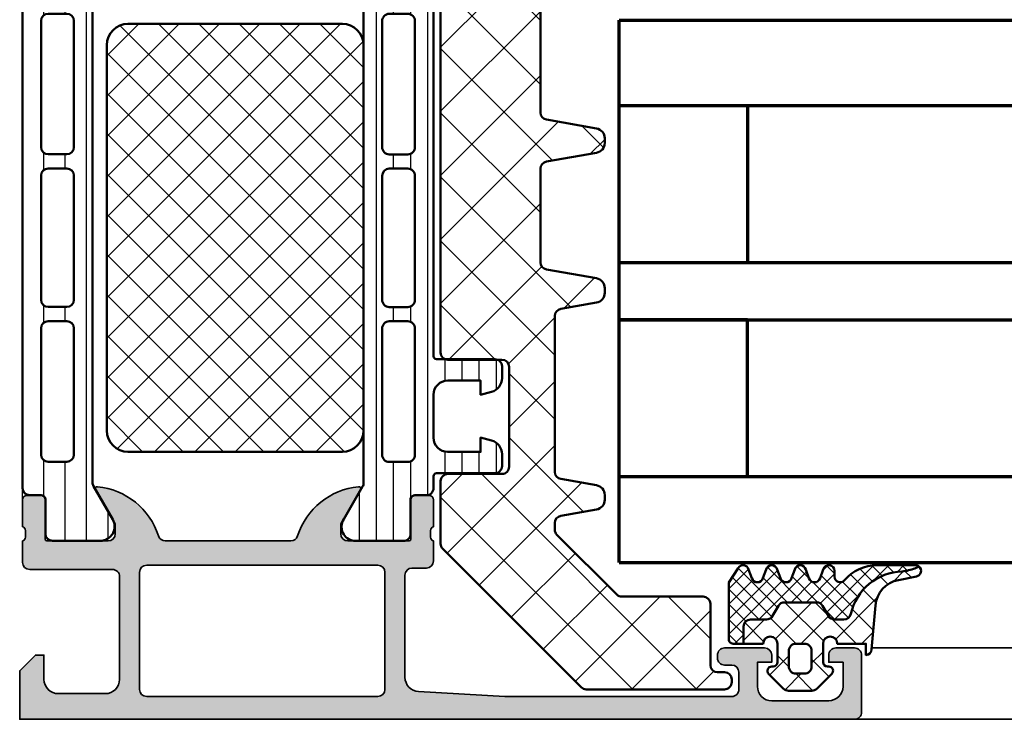
# Model space of a CAD drawing. Units: millimetres. Extents: x 2530 to 23610, y 389 to 3503.
# Drawn here: x 4741 to 4810, y 1872 to 1922 of the extents above; entities that cross this region are included whole.
import ezdxf

# ---------------------------------------------------------------- set-up
doc = ezdxf.new("R2010")
doc.units = ezdxf.units.MM
for name, color, linetype, lineweight in [('S03_AL_Kontur', 8, 'Continuous', 35), ('S04_AL_Schraffur', 253, 'Continuous', 25), ('S05_EPDM_Kontur', 43, 'Continuous', 50), ('S06_EPDM_Schraffur', 43, 'Continuous', 25), ('S07_Isolation_Kontur', 91, 'Continuous', 50), ('S08_Isolation_Schraffur', 91, 'Continuous', 25), ('S15_Glas_Kontur', 4, 'Continuous', 70)]:
    doc.layers.add(name, color=color, linetype=linetype, lineweight=lineweight)

# ---------------------------------------------------------------- blocks, each defined once
blk = doc.blocks.new('345050_s')
at = {"layer": 'S04_AL_Schraffur'}
h = blk.add_hatch(color=256, dxfattribs=at)
h.paths.add_polyline_path([(0.2000000000000036, 15.379998), (0.2000000000000036, 13.49998699999149), (0.4000010000000025, 13.22678299999149), (0.4000010000000039, 12.77318899999149), (0.2, 12.49999999999999), (0.1999999999999998, 11.0000000762957, 0.414213562373095), (0.7000000000000036, 10.50000007629569), (6.4999999961874, 10.50000007629569, -0.4142178261820783), (6.9999999961874, 10.00000007629569), (6.999999996187401, 2.800003128053505, -0.4142019343544539), (5.999999996187394, 1.800003008844214), (2.700012203218648, 1.800003008844215, -0.4142317482861793), (1.700012203218649, 2.800003128053506), (1.700012203218648, 4.500000076295692), (1.100006099703023, 4.500000076295692), (-2.710505431213761e-20, 3.400001602174598), (0, 0), (58.49999856567592, -2.710505431213761e-20, 0.4142178229632751), (58.99999856567592, 0.4999999868887073), (58.99999856567591, 4.500000076295689, 0.4142178261820775), (58.49999856567594, 5.000000076295692), (57.19998025512906, 5.000000076295692, 0.4142551728584319), (56.70001077270718, 4.500000076295694), (56.70001077270717, 4.000000076295692), (57.70001077270717, 4.000000076295692), (57.70001077270718, 2.300003128053512, -0.4141882778009141), (56.70001077270716, 1.300003008844214), (52.69998025512902, 1.300003008844215, -0.4142323104830681), (51.70001077270717, 2.300003128053502), (51.70001077270717, 4.000000076295692), (52.70001077270719, 4.000000076295692), (52.70001077270718, 4.500000076295681, 0.4141564715795955), (52.20001077270716, 5.000000076295692), (49.3999924621603, 5.000000076295692, 0.4142297305994811), (48.89999246216029, 4.500000076295673), (48.8999924621603, 4.300003128053501, 0.4142286545476916), (49.39999246216029, 3.800003128053505), (49.89999246216031, 3.800003128053504, -0.4142103512682017), (50.39999246216031, 3.300003128053517), (50.3999924621603, 2.099998550416788, -0.4142178960001259), (49.8999924621603, 1.599998431207496), (33.99999856567594, 1.599998431207496), (27.94296311950893, 1.946113543512184, -0.3976016233125232), (27.00000047302456, 2.944488601686324), (27.00000047302456, 10.09999855041678, -0.414213562373095), (27.50000047302456, 10.59999855041678), (28.5, 10.59999855041679, 0.414213562373095), (29, 11.09999855041679), (29, 12.5), (28.799999, 12.77318899999149), (28.79999899999999, 13.22678299999149), (29, 13.49998699999149), (29, 15.37999800000001), (28.69999999999999, 15.679998), (27.72002568095721, 15.679998), (27.42002568095721, 15.37999800000001), (27.42002568095721, 12.62000000000001), (27.3000256809572, 12.5), (23, 12.5, -0.414213562373095), (22.5, 13), (22.5, 13.7), (23.88149545762237, 16.09282032302755), (23.74834792059513, 16.29933548774935, 0.2992013024098278), (19.47620211283395, 12.84758101255926, -0.3261337620560274), (19, 12.5), (10.19999999999999, 12.5, -0.3261337620560459), (9.723797887166075, 12.8475810125593, 0.2992013024098271), (5.451652079404868, 16.29933548774936), (5.31850454237764, 16.09282032302755), (6.699999999999998, 13.70000000000001), (6.7, 13, -0.414213562373095), (6.199999999999999, 12.5), (1.899974319042795, 12.5), (1.77997431904279, 12.62), (1.77997431904279, 15.379998), (1.479974319042791, 15.679998), (0.5000000000000021, 15.679998)])
h.paths.add_polyline_path([(25.10000657654018, 10.79999549865897, -0.414213562373095), (25.60000657654019, 10.29999549865897), (25.60000657654018, 2.100006060602028, -0.414213562373095), (25.10000657654018, 1.600006060602027), (8.900012489320941, 1.600006060602027, -0.414213562373095), (8.400012489320941, 2.100006060602027), (8.400012489320941, 10.29999549865897, -0.414213562373095), (8.900012489320943, 10.79999549865897)], flags=16)
at = {"layer": 'S03_AL_Kontur'}
for points in [[(0.4000010000000025, 13.22678299999149, 0.3381811729244393), (0.2000000000000036, 13.49998699999149), (0.2000000000000036, 15.379998, -0.414213562373095), (0.5000000000000021, 15.679998), (1.479974319042791, 15.679998, -0.414213562373095), (1.77997431904279, 15.379998), (1.77997431904279, 12.62, 0.414213562373095), (1.899974319042795, 12.5), (6.2, 12.5, 0.4142135623730945), (6.7, 13), (6.699999999999998, 13.70000000000001), (5.31850454237764, 16.09282032302755, -0.6105378334010368), (5.451652079404868, 16.29933548774936, -0.2992013024098273), (9.723797887166075, 12.8475810125593, 0.3261337620560247), (10.19999999999999, 12.5), (19, 12.5, 0.3261337620560252), (19.47620211283395, 12.84758101255927, -0.2992013024098277), (23.74834792059513, 16.29933548774935, -0.6105378334010402), (23.88149545762237, 16.09282032302755), (22.5, 13.7), (22.5, 12.99999999999999, 0.414213562373094), (23, 12.5), (27.3000256809572, 12.5, 0.414213562373095), (27.42002568095721, 12.62000000000001), (27.42002568095721, 15.37999800000001, -0.414213562373095), (27.72002568095721, 15.679998), (28.69999999999999, 15.679998, -0.414213562373095), (29, 15.37999800000001), (29, 13.49998699999149, 0.338181172924439), (28.79999899999999, 13.22678299999149), (28.799999, 12.77318899999149, 0.3382124742369605), (29, 12.5), (29, 11.09999855041679, -0.414213562373094), (28.5, 10.59999855041679), (27.50000047302456, 10.59999855041678, 0.4142135623730971), (27.00000047302456, 10.09999855041678), (27.00000047302456, 2.944488601686324, 0.3976016233125235), (27.94296311950893, 1.946113543512184), (33.99999856567594, 1.599998431207496), (49.8999924621603, 1.599998431207496, 0.4142178960001259), (50.3999924621603, 2.099998550416788), (50.39999246216031, 3.300003128053517, 0.414210351268203), (49.89999246216031, 3.800003128053504), (49.39999246216029, 3.800003128053505, -0.4142286545476914), (48.8999924621603, 4.300003128053501), (48.89999246216029, 4.500000076295673, -0.4142297305994811), (49.3999924621603, 5.000000076295692), (52.20001077270716, 5.000000076295692, -0.4141564715795958), (52.70001077270718, 4.500000076295681), (52.70001077270719, 4.000000076295692), (51.70001077270717, 4.000000076295692), (51.70001077270717, 2.300003128053502, 0.4142323104830678), (52.69998025512902, 1.300003008844215), (56.70001077270716, 1.300003008844214, 0.4141882778009139), (57.70001077270718, 2.300003128053512), (57.70001077270717, 4.000000076295692), (56.70001077270717, 4.000000076295692), (56.70001077270718, 4.500000076295694, -0.4142551728584313), (57.19998025512906, 5.000000076295692), (58.49999856567594, 5.000000076295692, -0.4142178261820778), (58.99999856567591, 4.500000076295689), (58.99999856567592, 0.4999999868887071, -0.4142178229632759), (58.49999856567592, -2.710505431213761e-20), (0, 0), (-2.710505431213761e-20, 3.400001602174598), (1.100006099703023, 4.500000076295692), (1.700012203218648, 4.500000076295692), (1.700012203218649, 2.800003128053505, 0.4142317482861794), (2.700012203218648, 1.800003008844215), (5.999999996187395, 1.800003008844214, 0.4142019343544539), (6.999999996187401, 2.800003128053505), (6.9999999961874, 10.00000007629569, 0.4142178261820783), (6.4999999961874, 10.50000007629569), (0.7000000000000014, 10.50000007629569, -0.4142135623730948), (0.1999999999999998, 11.0000000762957), (0.2, 12.49999999999999, 0.3382124742369605), (0.4000010000000039, 12.77318899999149)], [(25.60000657654018, 10.29999549865897, 0.414213562373094), (25.10000657654018, 10.79999549865897), (8.900012489320941, 10.79999549865897, 0.414213562373094), (8.400012489320941, 10.29999549865897), (8.400012489320941, 2.100006060602026, 0.4142135623730944), (8.900012489320941, 1.600006060602027), (25.10000657654018, 1.600006060602027, 0.4142135623730945), (25.60000657654018, 2.100006060602028)]]:
    blk.add_lwpolyline(points, format="xyb", close=True, dxfattribs=at)
blk = doc.blocks.new('345150_s')
at = {"layer": 'S04_AL_Schraffur'}
h = blk.add_hatch(color=256, dxfattribs=at)
edge = h.paths.add_edge_path(flags=16)
edge.add_line((-27.50001609802712, -2.100006139749894), (-27.50001609802712, -17.80000332641066))
edge.add_arc((-27.00001335715951, -17.80000058554306), 0.5000027408751163, 180.0003140785701, 269.9996859214298)
edge.add_line((-27.00001609802712, -18.30000332641066), (-7.000015144352805, -18.30000332641066))
edge.add_arc((-7.000017885220415, -17.80000058554305), 0.500002740875127, 270.0003140785709, 359.9996859214295)
edge.add_line((-6.500015144352801, -17.80000332641065), (-6.500015144352801, -2.100006139749894))
edge.add_arc((-7.000017885220409, -2.100008880617501), 0.5000027408751199, 0.000314078570533896, 89.99968592142947)
edge.add_line((-7.000015144352801, -1.600006139749894), (-27.00001609802712, -1.600006139749894))
edge.add_arc((-27.00001335715951, -2.100008880617502), 0.5000027408751203, 90.00031407857054, 179.9996859214294)
edge = h.paths.add_edge_path()
edge.add_arc((-33.87888433807947, -20.73245156351593), 0.2789255417371505, -73.57540544464513, 1.1628700728863919, ccw=False)
edge.add_line((-33.8000172424363, -20.99999490403887), (-33.8000172424363, -22.88000590404738))
edge.add_arc((-33.50001724243629, -22.88000590404738), 0.3000000000000114, 180.0000000000007, 270)
edge.add_line((-33.50001724243629, -23.18000590404738), (-32.52004292339352, -23.18000590404738))
edge.add_arc((-32.52004292339352, -22.88000590404737), 0.3000000000000114, 270, 360.0000000000007)
edge.add_line((-32.22004292339351, -22.88000590404737), (-32.22004292339351, -20.11987074855111))
edge.add_arc((-32.10004292339351, -20.1198707485511), 0.1199999999999974, 89.99990065161722, 180.0000000000034, ccw=False)
edge.add_line((-32.10004271531874, -19.99987074855129), (-27.80017173767556, -19.99987820434034))
edge.add_arc((-27.8001588554219, -20.49986532194833), 0.4999871177739432, -0.0006019646808113066, 90.00147623556518, ccw=False)
edge.add_line((-27.30017173767555, -20.49987057494581), (-27.30017173767556, -21.19987515258255))
edge.add_line((-27.30017173767556, -21.19987515258255), (-28.68224196678347, -23.59369887074475))
edge.add_arc((-28.56385619688657, -23.66204870238988), 0.1366999999999977, 150.0000814796158, 274.3396519337113)
edge.add_arc((-28.92291920230454, -18.93046196480902), 4.881891176033991, 274.3396519337141, 343.045598142462)
edge.add_arc((-23.7749404438239, -20.49987820434033), 0.4999999999999871, 90.0000000000004, 163.0455981424625, ccw=False)
edge.add_line((-23.77494044382391, -19.99987820434034), (-15.04218887725534, -19.99987820434035))
edge.add_arc((-15.04218887725539, -20.49987820434017), 0.4999999999998224, 17.289552715729485, 89.99999999999392, ccw=False)
edge.add_arc((-9.864145876034867, -18.88813310169214), 4.923085062803342, 197.2895527157363, 265.2631604019407)
edge.add_line((-10.27069080353249, -23.79440335082471), (-10.23037708282936, -23.79987362670363))
edge.add_arc((-10.23859100302411, -23.66107863889371), 0.139037826242075, 273.3868275685147, 384.0602702874349)
edge.add_line((-10.11163318634499, -23.60439328002395), (-11.49987781525124, -21.19987515258254))
edge.add_line((-11.49987781525124, -21.19987515258254), (-11.49987781525124, -20.49987057494582))
edge.add_arc((-10.9998906975049, -20.49986532194833), 0.4999871177739345, 89.99852376443482, 180.0006019646816, ccw=False)
edge.add_line((-10.99987781525124, -19.99987820434035), (-6.699852342368722, -19.99987074828663))
edge.add_arc((-6.699852134294031, -20.11987074828645), 0.1200000000000038, 3.410605131648481e-12, 90.00009934834668, ccw=False)
edge.add_line((-6.579852134294029, -20.11987074828644), (-6.579852134294033, -22.87986857494582))
edge.add_arc((-6.279852134294027, -22.87986857494582), 0.300000000000006, 180, 270.0000000000003)
edge.add_line((-6.279852134294025, -23.17986857494582), (-5.29987781525125, -23.17986857494582))
edge.add_arc((-5.29987781525125, -22.87986857494582), 0.3000000000000043, 270, 360)
edge.add_line((-4.999877815251246, -22.87986857494582), (-4.999877815251242, -20.99985757493731))
edge.add_arc((-4.921010719608076, -20.73231423441437), 0.2789255417371504, 178.8371299271136, 253.5754054446457, ccw=False)
edge.add_line((-5.199878815251246, -20.72665357493731), (-5.199878815251246, -20.27305957493731))
edge.add_arc((-4.921041368708224, -20.26739116693894), 0.2788950563274094, 106.419876419492, 181.164589374097, ccw=False)
edge.add_arc((-4.699877845284554, -20.00000481349976), 0.3000000000000229, 90.02913640577287, 179.9743623238528, ccw=False)
edge.add_line((-4.700030403141859, -19.70000485228957), (-1.700012211804278, -19.70000485228956))
edge.add_line((-1.700012211804278, -19.70000485228956), (-1.700012211804278, -20.50000027465284))
edge.add_line((-1.700012211804278, -20.50000027465284), (-0.7000122118042853, -20.49999264525832))
edge.add_arc((-0.6999814711836247, -20.00002338628984), 0.499969259913528, 269.9964771677666, 360.0026485613491)
edge.add_line((-0.2000122118042782, -20.00000027465285), (-0.1999511766480282, -15.50000027465285))
edge.add_arc((-1.200038647216968, -15.50008774522179), 1.000087474394155, 0.005011256081618354, 89.99498874391838)
edge.add_line((-1.199951176648028, -14.50000027465285), (-1.699951176648028, -14.50000027465285))
edge.add_line((-1.699951176648028, -14.50000027465285), (-1.699951176648028, -17.00000027465285))
edge.add_arc((-2.700038574121089, -16.99991287719021), 1.000087401291886, 270.0050138983209, 359.9949929318687, ccw=False)
edge.add_line((-2.699951057438739, -18.00000027465285), (-3.999999885563739, -18.00000027465285))
edge.add_arc((-3.999941087834767, -16.99994147692388), 1.000058799457457, 180.0033686636414, 269.99663133635863, ccw=False)
edge.add_line((-4.999999885563739, -17.00000027465285), (-4.999999885563739, -10.00000027465285))
edge.add_arc((-4.475160545245382, -9.500000274652848), 0.7248836686985076, 136.3884232636865, 223.6115767363135, ccw=False)
edge.add_line((-4.999999885563739, -9.000000274652848), (-4.999999885563739, -2.999565160745988))
edge.add_arc((-3.999945076875495, -2.999612339650649), 1.000054809801107, 90.0031401344084, 179.997296996031, ccw=False)
edge.add_line((-3.999999885563739, -1.999557531351456), (-2.699951057438739, -1.999557531351456))
edge.add_arc((-2.700037503054381, -2.999643858435239), 1.000086330819882, 0.0053828449678121615, 89.99504745861702, ccw=False)
edge.add_line((-1.699951176648028, -2.999549901956925), (-1.699951176648028, -4.500007427210221))
edge.add_line((-1.699951176648028, -4.500007427210221), (-1.099975590710528, -4.500007427210221))
edge.add_line((-1.099975590710528, -4.500007427210221), (0, -3.4000320796913))
edge.add_line((0, -3.4000320796913), (0, 0))
edge.add_line((0, 0), (-33.99999893188943, 0))
edge.add_line((-33.99999893188943, 0), (-33.99999893188943, -3.400001562113172))
edge.add_line((-33.99999893188943, -3.400001562113172), (-32.90002334595192, -4.49999979781569))
edge.add_line((-32.90002334595192, -4.49999979781569), (-32.3000172424363, -4.49999979781569))
edge.add_line((-32.3000172424363, -4.49999979781569), (-32.3000172424363, -2.699989355081929))
edge.add_arc((-31.29996128227048, -2.700045315139194), 1.000055961731497, 90.00331537881641, 179.9967939043144, ccw=False)
edge.add_line((-31.30001914978493, -1.699989355081925), (-30.00003135681618, -1.699989355081925))
edge.add_arc((-30.00003742595891, -2.69999542422466), 1.000006069161152, 0.00034773415330846547, 89.99965226584692, ccw=False)
edge.add_line((-29.00003135681618, -2.699989355081929), (-29.00003135681618, -9.000000274652848))
edge.add_arc((-29.52500714914863, -9.500000274652848), 0.7249824705019299, -43.60413838361359, 43.6041383836137, ccw=False)
edge.add_line((-29.00003135681618, -10.00000027465285), (-29.00003135681618, -17.00000027465285))
edge.add_arc((-30.00000028545374, -17.00003134601529), 0.9999689291202868, -90.00178031324788, 0.0017803132478775296, ccw=False)
edge.add_line((-30.00003135681618, -18.00000027465285), (-31.30001914978493, -18.00000027465285))
edge.add_arc((-31.29999842725182, -16.99998145950607), 1.000018815361482, 180.001078008218, 269.99881270865114, ccw=False)
edge.add_line((-32.3000172424363, -17.00000027465285), (-32.3000172424363, -14.50000027465285))
edge.add_line((-32.3000172424363, -14.50000027465285), (-32.8000172424363, -14.50000027465285))
edge.add_arc((-32.79998287686777, -15.50003464022137), 1.000034366159, 90.00196893437268, 179.9980310656273)
edge.add_line((-33.8000172424363, -15.50000027465285), (-33.8000172424363, -20.00000790404738))
edge.add_arc((-33.87885368897933, -20.26752849604049), 0.2788950563274256, -1.16458937409692, 73.58012358050888, ccw=False)
edge.add_line((-33.6000162424363, -20.27319690403886), (-33.6000162424363, -20.72679090403887))
at = {"layer": 'S03_AL_Kontur'}
for points in [[(-33.6000162424363, -20.72679090403887, -0.3381811729244396), (-33.8000172424363, -20.99999490403887), (-33.8000172424363, -22.88000590404738, 0.414213562373095), (-33.50001724243629, -23.18000590404738), (-32.52004292339352, -23.18000590404738, 0.414213562373095), (-32.22004292339351, -22.88000590404737), (-32.22004292339351, -20.11987074855111, -0.4142140702372746), (-32.10004271531874, -19.99987074855129), (-27.80017173767556, -19.99987820434034, -0.4142241860708761), (-27.30017173767555, -20.49987057494581), (-27.30017173767556, -21.19987515258255), (-28.68224196678347, -23.59369887074475, 0.6028790003110728), (-28.55351226952522, -23.79835678419996, 0.3091020552968514), (-24.25320901058766, -20.35407292993047, -0.3299711549841469), (-23.77494044382391, -19.99987820434034), (-15.04218887725534, -19.99987820434035, -0.3283503400294154), (-14.56478137384604, -20.35127781508002, 0.3056047637178791), (-10.27069080353249, -23.79440335082471), (-10.23037708282936, -23.79987362670363, 0.5243075213902755), (-10.11163318634499, -23.60439328002395), (-11.49987781525124, -21.19987515258254), (-11.49987781525124, -20.49987057494582, -0.4142241860708804), (-10.99987781525124, -19.99987820434035), (-6.699852342368722, -19.99987074828663, -0.4142140702370553), (-6.579852134294029, -20.11987074828644), (-6.579852134294033, -22.87986857494582, 0.414213562373095), (-6.279852134294025, -23.17986857494582), (-5.29987781525125, -23.17986857494582, 0.414213562373095), (-4.999877815251246, -22.87986857494582), (-4.999877815251242, -20.99985757493731, -0.3381811729244384), (-5.199878815251246, -20.72665357493731), (-5.199878815251246, -20.27305957493731, -0.33821247423696), (-4.99987781525126, -19.99987057494584, -0.413933587659868), (-4.700030403141859, -19.70000485228957), (-1.700012211804278, -19.70000485228956), (-1.700012211804278, -20.50000027465284), (-0.7000122118042853, -20.49999264525832, 0.4142451105867377), (-0.2000122118042782, -20.00000027465285), (-0.1999511766480282, -15.50000027465285, 0.4141623287097907), (-1.199951176648028, -14.50000027465285), (-1.699951176648028, -14.50000027465285), (-1.699951176648028, -17.00000027465285, -0.4141623366111036), (-2.699951057438739, -18.00000027465285), (-3.999999885563739, -18.00000027465285, -0.4141791219053467), (-4.999999885563739, -17.00000027465285), (-4.999999885563739, -10.00000027465285, -0.4000886567603022), (-4.999999885563739, -9.000000274652848), (-4.999999885563739, -2.999565160745988, -0.4141836928513098), (-3.999999885563739, -1.999557531351456), (-2.699951057438739, -1.999557531351456, -0.4141607293711105), (-1.699951176648028, -2.999549901956925), (-1.699951176648028, -4.500007427210221), (-1.099975590710528, -4.500007427210221), (0, -3.4000320796913), (0, 0), (-33.99999893188943, 0), (-33.99999893188943, -3.400001562113172), (-32.90002334595192, -4.49999979781569), (-32.3000172424363, -4.49999979781569), (-32.3000172424363, -2.699989355081929, -0.4141802253077497), (-31.30001914978493, -1.699989355081925), (-30.00003135681618, -1.699989355081925, -0.4142100071776409), (-29.00003135681618, -2.699989355081929), (-29.00003135681618, -9.000000274652848, -0.4000133563389637), (-29.00003135681618, -10.00000027465285), (-29.00003135681618, -17.00000027465285, -0.4142317642384959), (-30.00003135681618, -18.00000027465285), (-31.30001914978493, -18.00000027465285, -0.4142019823200626), (-32.3000172424363, -17.00000027465285), (-32.3000172424363, -14.50000027465285), (-32.8000172424363, -14.50000027465285, 0.4141934323241911), (-33.8000172424363, -15.50000027465285), (-33.8000172424363, -20.00000790404738, -0.338212474236961), (-33.6000162424363, -20.27319690403886)], [(-27.50001609802712, -2.100006139749894), (-27.50001609802712, -17.80000332641066, 0.4142103512682035), (-27.00001609802712, -18.30000332641066), (-7.000015144352805, -18.30000332641066, 0.4142103512681983), (-6.500015144352801, -17.80000332641065), (-6.500015144352801, -2.100006139749894, 0.4142103512681997), (-7.000015144352801, -1.600006139749894), (-27.00001609802712, -1.600006139749894, 0.4142103512681989)]]:
    blk.add_lwpolyline(points, format="xyb", close=True, dxfattribs=at)
blk = doc.blocks.new('284024_s')
at = {"layer": 'S08_Isolation_Schraffur'}
h = blk.add_hatch(dxfattribs=at)
h.set_pattern_fill('LINIE', color=256, scale=1.2, angle=90, style=0)
h.set_pattern_definition([(90, (19.28296211910347, -0.6346130568951673), (-1.2, 7.347638122934263e-17), [])])
edge = h.paths.add_edge_path()
edge.add_arc((1.309189666567308, 2.900083309816918), 0.2999999999999954, 359.9979247021138, 449.9979247021141)
edge.add_line((1.309200532801626, 3.200083309620122), (0.4988691999867216, 3.200111936038329))
edge.add_arc((0.4988846313710251, 3.700109256898171), 0.4999973210979716, 179.9976177200864, 269.99823168414014, ccw=False)
edge.add_line((-0.001112689294753495, 3.700130046100879), (-0.002433234284694385, 4.54120229122876))
edge.add_arc((-0.2024332342846812, 4.541202291228761), 0.1999999999999869, 359.9999999999995, 449.9999999999995)
edge.add_line((-0.2024332342846795, 4.741202291228748), (-4.302433234273042, 4.741202291228748))
edge.add_arc((-4.302433234273046, 5.241202291228751), 0.5000000000000027, 180.0000000000004, 270.0000000000004, ccw=False)
edge.add_line((-4.80243323427305, 5.241202291228747), (-4.802433234272591, 6.071951514586803))
edge.add_arc((-3.802433234273134, 6.07195151458678), 0.9999999999994569, 105.00000000108051, 179.9999999999987, ccw=False)
edge.add_line((-4.061252279393731, 7.037877340870443), (-3.302433234273163, 7.241202291228692))
edge.add_line((-3.302433234273163, 7.241202291228692), (-3.302433234273046, 6.241202291228748))
edge.add_line((-3.302433234273046, 6.241202291228748), (-1.002433234284698, 6.241202291228749))
edge.add_arc((-1.004142480005912, 7.245328775430388), 1.004127938958019, 270.0975300153207, 359.7659122786857)
edge.add_line((-2.292155800942623e-05, 7.241226320254614), (-2.292155800924255e-05, 10.24110467439829))
edge.add_arc((-1.004142268125721, 10.23707631855116), 1.004127427074073, 0.2298596784854177, 89.90248202491506)
edge.add_line((-1.002433234284641, 11.24120229122875), (-3.302433234273052, 11.24120229122875))
edge.add_line((-3.302433234273052, 11.24120229122875), (-3.302433234273049, 10.24120229122875))
edge.add_line((-3.302433234273049, 10.24120229122875), (-4.061252279393712, 10.44452724155692))
edge.add_arc((-3.80243323427292, 11.41045306784117), 1.000000000000068, 180.0000000000016, 254.9999999989173, ccw=False)
edge.add_line((-4.802433234272988, 11.41045306784114), (-4.802433234272995, 12.24120229122881))
edge.add_arc((-4.302433234273049, 12.24120229122881), 0.4999999999999467, 90, 180, ccw=False)
edge.add_line((-4.302433234273049, 12.74120229122875), (-0.2024332342847606, 12.74120229122875))
edge.add_arc((-0.2041617871800327, 12.945375387072), 0.2041804127758787, 270.4850610657193, 358.8441310561829)
edge.add_line((-2.292155800197179e-05, 12.94125658823265), (2.374673808286376e-15, 38.78262339778484))
edge.add_arc((0.499997320859848, 38.78260796640054), 0.4999973210979745, 89.99761772008901, 179.9982316841407, ccw=False)
edge.add_line((0.5000181100625329, 39.28260528706632), (1.310349442877458, 39.28257666064813))
edge.add_arc((1.31036030911177, 39.58257666045134), 0.3000000000000041, 269.9979247021153, 359.9979247021138)
edge.add_line((1.610360308914976, 39.58256579421702), (1.610115288334156, 41.9825641876025))
edge.add_arc((2.110111265540397, 41.98254871698273), 0.499995977445583, 89.99762222092721, 179.9982271832993, ccw=False)
edge.add_line((2.110132015410307, 42.48254469399776), (5.586673511216135, 42.48241804653367))
edge.add_arc((5.44432701033436, 41.49260512706297), 0.99999607092448, -32.72909139772662, 81.8163166502145, ccw=False)
edge.add_line((6.285560076554611, 40.95193973131244), (4.967007647098204, 38.66833064206307))
edge.add_arc((5.400011308350247, 38.41831498386868), 0.5000000000000491, 149.9979281027699, 179.9978647972363)
edge.add_line((4.900011308697391, 38.41833361702788), (4.898924996266315, 4.064064861428477))
edge.add_arc((5.398924995956997, 4.06404727380666), 0.5000000000000066, 179.9979846069957, 209.9979213014615)
edge.add_line((4.965903224316337, 3.814062983729881), (6.284290222103381, 1.530358382474783))
edge.add_arc((5.443017991444598, 0.9897539283802999), 0.9999960709244808, -81.82046724598678, 32.72494080195372, ccw=False)
edge.add_line((5.585292788358815, -6.930029612274073e-05), (2.108751292552963, 5.734716797754357e-05))
edge.add_arc((2.108766763172721, 0.5000533243741969), 0.4999959774455613, 179.9976222209281, 269.99822718330006, ccw=False)
edge.add_line((1.60877078615772, 0.5000740742440994), (1.609189666370512, 2.900072443582598))
edge = h.paths.add_edge_path(flags=16)
edge.add_line((1.799465273413295, 27.09119604586487), (3.09945937972604, 27.09119604586486))
edge.add_arc((3.099463019082759, 27.59119240650812), 0.4999963606565037, 269.9995829574043, 360.0004170426012)
edge.add_line((3.599459379726019, 27.59119604586488), (3.599459379726019, 36.44118994234918))
edge.add_arc((3.099463019082655, 36.44119358170582), 0.4999963606566094, 359.9995829574138, 450.000417042585)
edge.add_line((3.09945937972603, 36.94118994234918), (1.799465273458127, 36.94118994234918))
edge.add_arc((1.799448700661308, 36.44118994053621), 0.5000000020876215, 89.99810089738257, 179.9999997916593)
edge.add_line((1.299448698573679, 36.44118994235433), (1.299448698573672, 27.59119604587007))
edge.add_arc((1.799448700730977, 27.59119604774752), 0.5000000021573054, 180.0000002151407, 270.0018990894962)
edge = h.paths.add_edge_path(flags=16)
edge.add_arc((1.799448698584057, 16.89118994304764), 0.4999999999999982, 179.9999999994044, 270.0000000000002)
edge.add_line((1.799448698584059, 16.39118994304764), (3.099459379736413, 16.39118994304764))
edge.add_arc((3.099459379736411, 16.89118994304764), 0.4999999999999964, 270.0000000000003, 360.000000000596)
edge.add_line((3.599459379736405, 16.89118994305284), (3.599459379736409, 25.59119604656851))
edge.add_arc((3.099459379736396, 25.5911960465633), 0.5000000000000133, 5.968247248672501e-10, 89.99999999880787)
edge.add_line((3.099459379746799, 26.09119604656332), (1.799448698594469, 26.09119604656332))
edge.add_arc((1.799448698584051, 25.59119604656332), 0.5000000000000036, 89.99999999880616, 179.9999999994032)
edge.add_line((1.299448698584045, 25.59119604656853), (1.299448698584059, 16.89118994305284))
edge = h.paths.add_edge_path(flags=16)
edge.add_arc((3.099463019093079, 14.89119358240431), 0.4999963606565686, 359.9995829574092, 450.000417042591)
edge.add_line((3.099459379736403, 15.39118994304764), (1.799465273468486, 15.39118994304764))
edge.add_arc((1.799448700671683, 14.89118994123468), 0.5000000020876197, 89.99810089738452, 179.9999997916607)
edge.add_line((1.299448698584063, 14.89118994305278), (1.299448698584062, 6.041180787779442))
edge.add_arc((1.799433439794991, 6.041180787774246), 0.4999847412109291, 179.9999999994045, 270.0000000000006)
edge.add_line((1.799433439794996, 5.541196046563318), (3.09944412094734, 5.541196046563319))
edge.add_arc((3.099444120947349, 6.041211305352374), 0.5000152587890554, 269.9999999999989, 360.0000000005949)
edge.add_line((3.599459379736404, 6.041211305357566), (3.599459379736403, 14.89118994304764))
at = {"layer": 'S07_Isolation_Kontur'}
for points in [[(1.609189666370512, 2.900072443582598, 0.4142135623730971), (1.309200532801626, 3.200083309620122), (0.4988691999867216, 3.200111936038329, -0.4142167009307517), (-0.001112689294753495, 3.700130046100879), (-0.002433234284694385, 4.54120229122876, 0.414213562373095), (-0.2024332342846795, 4.741202291228748), (-4.302433234273042, 4.741202291228748, -0.414213562373095), (-4.80243323427305, 5.241202291228747), (-4.802433234272591, 6.071951514586803, -0.3394542588581116), (-4.061252279393731, 7.037877340870443), (-3.302433234273163, 7.241202291228692), (-3.302433234273046, 6.241202291228748), (-1.002433234284698, 6.241202291228749, 0.4125193629779166), (-2.292155800942623e-05, 7.241226320254614), (-2.292155800924255e-05, 10.24110467439829, 0.4125410123268871), (-1.002433234284641, 11.24120229122875), (-3.302433234273052, 11.24120229122875), (-3.302433234273049, 10.24120229122875), (-4.061252279393712, 10.44452724155692, -0.3394542588580992), (-4.802433234272988, 11.41045306784114), (-4.802433234272995, 12.24120229122881, -0.414213562373095), (-4.302433234273049, 12.74120229122875), (-0.2024332342847607, 12.74120229122875, 0.4058498700698123), (-2.292155800197179e-05, 12.94125658823265), (2.374672351541385e-15, 38.78262339778484, -0.4142167009307434), (0.5000181100625329, 39.28260528706632), (1.310349442877458, 39.28257666064813, 0.414213562373094), (1.610360308914976, 39.58256579421702), (1.610115288334156, 41.9825641876025, -0.414216654914496), (2.110132015410307, 42.48254469399776), (5.586673511216135, 42.48241804653367, -0.5460410483302796), (6.285560076554611, 40.95193973131244), (4.967007647098204, 38.66833064206307, 0.1316522165773135), (4.900011308697391, 38.41833361702788), (4.898924996266315, 4.064064861428479, 0.1316522165773112), (4.965903224316337, 3.814062983729881), (6.284290222103381, 1.530358382474783, -0.5460410483302767), (5.585292788358815, -6.930029612274073e-05), (2.108751292552963, 5.734716797754358e-05, -0.4142166549144938), (1.60877078615772, 0.5000740742440994)], [(1.799465273413295, 27.09119604586487), (3.09945937972604, 27.09119604586486, 0.414217826182199), (3.599459379726019, 27.59119604586488), (3.599459379726019, 36.44118994234918, 0.4142178261820648), (3.09945937972603, 36.94118994234918), (1.799465273458127, 36.94118994234918, 0.4142232694609502), (1.299448698573679, 36.44118994235433), (1.299448698573672, 27.59119604587007, 0.4142232693591166)], [(1.299448698584059, 16.89118994305284, 0.4142135623761418), (1.799448698584059, 16.39118994304764), (3.099459379736413, 16.39118994304764, 0.4142135623761418), (3.599459379736405, 16.89118994305284), (3.599459379736409, 25.59119604656851, 0.4142135623639505), (3.099459379746799, 26.09119604656332), (1.799448698594469, 26.09119604656332, 0.414213562376146), (1.299448698584045, 25.59119604656853)], [(3.599459379736403, 14.89118994304764, 0.4142178261821231), (3.099459379736403, 15.39118994304764), (1.799465273468486, 15.39118994304764, 0.4142232694609512), (1.299448698584063, 14.89118994305278), (1.299448698584062, 6.041180787779443, 0.4142135623761418), (1.799433439794996, 5.541196046563318), (3.09944412094734, 5.541196046563319, 0.4142135623761418), (3.599459379736404, 6.041211305357566)]]:
    blk.add_lwpolyline(points, format="xyb", close=True, dxfattribs=at)
blk = doc.blocks.new('288028_s')
at = {"layer": 'S08_Isolation_Schraffur'}
h = blk.add_hatch(dxfattribs=at)
h.set_pattern_fill('NETZ', color=256, scale=2, angle=45, style=0)
h.set_pattern_definition([(45, (0, 0), (-1.414213562373095, 1.414213562373095), []), (135, (0, 0), (-1.414213562373095, -1.414213562373095), [])])
h.paths.add_polyline_path([(13.5, -18, 0.4142135623730951), (15, -16.5), (15, -1.5, 0.4142135623730951), (13.5, 0), (-13.5, 0, 0.4142135623730951), (-15, -1.5), (-15, -16.5, 0.4142135623730951), (-13.5, -18)])
at = {"layer": 'S07_Isolation_Kontur'}
blk.add_lwpolyline([(-13.5, 0), (13.5, 0, -0.414213562373095), (15, -1.5), (15, -16.5, -0.414213562373095), (13.5, -18), (-13.5, -18, -0.414213562373095), (-15, -16.5), (-15, -1.5, -0.414213562373095)], format="xyb", close=True, dxfattribs=at)
blk = doc.blocks.new('284032_s')
at = {"xscale": -1}
blk.add_blockref('284024_s', (0, 0), dxfattribs=at)
at = {"rotation": 270}
blk.add_blockref('288028_s', (-4.899468152481854, 21.24119923922818), dxfattribs=at)
blk = doc.blocks.new('284012_s')
at = {"layer": 'S08_Isolation_Schraffur'}
h = blk.add_hatch(dxfattribs=at)
h.set_pattern_fill('LINIE', color=256, scale=1.5, angle=90)
h.set_pattern_definition([(90, (0.0006903589108731012, -0.001104648322860058), (-1.5, 9.184850993605148e-17), [])])
h.paths.add_polyline_path([(6.316025403784462, 40.99000000000001, 0.5773502691896263), (5.450000000000019, 42.49000000000002), (2.100000000000033, 42.49000000000002, 0.4142135623730945), (1.600000000000027, 41.99000000000001), (1.600000000000024, 39.29000000000001), (0.5000000000000329, 39.29000000000001, 0.414213562373095), (2.842170943040401e-14, 38.79000000000001), (3.463895836830488e-14, 3.710000000000001, 1.236545775822668), (1.087867965644054, 3.122132034355978, -0.6681786379192985), (1.600000000000035, 2.910000000000004), (1.600000000000033, 0.509999999999998, 0.4142135623730936), (2.100000000000035, 0.00999999999999801), (5.450000000000019, 0.00999999999999801, 0.5773502691896238), (6.316025403784467, 1.510000000000005), (4.900000000000036, 3.96262794416289), (4.90000000000002, 38.53737205583712)])
h.paths.add_polyline_path([(1.300000000000031, 36.45000000000001), (1.300000000000029, 27.60000000000001, 0.7692307692307689), (2.60000000000003, 27.60000000000001, 1), (3.60000000000003, 27.60000000000001), (3.60000000000003, 36.45000000000001, 0.769230769230769), (2.300000000000031, 36.45000000000001, 1)], flags=16)
h.paths.add_polyline_path([(1.300000000000027, 25.60000000000001), (1.300000000000029, 16.90000000000001, 0.7692307692307685), (2.60000000000003, 16.90000000000001, 1), (3.60000000000003, 16.90000000000001), (3.600000000000029, 25.60000000000001, 0.7692307692307683), (2.300000000000027, 25.60000000000001, 1)], flags=16)
h.paths.add_polyline_path([(1.300000000000029, 14.90000000000001), (1.300000000000031, 6.050000000000004, 0.7692307692307694), (2.600000000000031, 6.050000000000004, 1), (3.600000000000031, 6.050000000000004), (3.60000000000003, 14.90000000000001, 0.7692307692307688), (2.300000000000029, 14.90000000000001, 1)], flags=16)
at = {"layer": 'S07_Isolation_Kontur'}
for points in [[(3.486100297322992e-14, 3.710000000000001), (2.819966482547898e-14, 38.79000000000001, -0.4142135623730911), (0.5000000000000309, 39.29000000000001), (1.300000000000029, 39.29000000000001, 0.4142135623731015), (1.600000000000024, 39.59000000000001), (1.600000000000027, 41.99000000000002, -0.4142135623730898), (2.100000000000031, 42.49000000000002), (5.450000000000021, 42.49000000000002, -0.5773502691896271), (6.316025403784459, 40.99), (4.966987298107809, 38.65339745962158, 0.1316524975873944), (4.90000000000002, 38.40339745962158), (4.900000000000036, 4.096602540378434, 0.1316524975873986), (4.966987298107822, 3.846602540378441), (6.316025403784471, 1.51, -0.5773502691896215), (5.450000000000019, 0.009999999999999787), (2.100000000000038, 0.009999999999999787, -0.414213562373095), (1.600000000000033, 0.5099999999999962), (1.600000000000035, 2.910000000000002, 0.4142135623730973), (1.300000000000023, 3.210000000000017), (0.5000000000000353, 3.210000000000003, -0.4142135623730924)], [(1.300000000000029, 27.60000000000001, 0.414213562373095), (1.800000000000029, 27.10000000000001), (3.10000000000003, 27.10000000000001, 0.414213562373095), (3.60000000000003, 27.60000000000001), (3.60000000000003, 36.45000000000001, 0.414213562373095), (3.100000000000031, 36.95000000000001), (1.800000000000031, 36.95000000000001, 0.414213562373095), (1.300000000000031, 36.45000000000001)], [(3.10000000000003, 16.40000000000001, 0.414213562373095), (3.60000000000003, 16.90000000000001), (3.600000000000029, 25.60000000000001, 0.414213562373095), (3.100000000000029, 26.10000000000001), (1.800000000000028, 26.10000000000001, 0.414213562373095), (1.300000000000028, 25.60000000000001), (1.300000000000029, 16.90000000000001, 0.414213562373095), (1.800000000000029, 16.40000000000001)], [(1.300000000000031, 6.050000000000004, 0.414213562373095), (1.800000000000031, 5.550000000000004), (3.100000000000031, 5.550000000000004, 0.414213562373095), (3.600000000000031, 6.050000000000004), (3.60000000000003, 14.90000000000001, 0.414213562373095), (3.10000000000003, 15.40000000000001), (1.800000000000029, 15.40000000000001, 0.414213562373095), (1.300000000000029, 14.90000000000001)]]:
    blk.add_lwpolyline(points, format="xyb", close=True, dxfattribs=at)
blk = doc.blocks.new('382130_s_kv')
for name, p in [('345150_s', (34, 75)), ('284012_s', (0.2, 12.5)), ('284032_s', (29, 12.5)), ('345050_s', (0, 0))]:
    blk.add_blockref(name, p)
blk = doc.blocks.new('288021_s')
at = {"layer": 'S08_Isolation_Schraffur'}
h = blk.add_hatch(dxfattribs=at)
h.set_pattern_fill('ANSI37', color=256, style=0)
h.set_pattern_definition([(45, (0, 0), (-2.245064030267288, 2.245064030267288), []), (135, (0, 0), (-2.245064030267288, -2.245064030267288), [])])
edge = h.paths.add_edge_path()
edge.add_arc((20.69740155887658, -18.90002405258215), 0.5000000000000746, 9.770663981454465e-12, 89.99999999999633)
edge.add_line((20.69740155887661, -18.40002405258208), (13.69740155882338, -18.40002405258197))
edge.add_arc((13.69740155882341, -18.9000240525821), 0.5000000000001315, 90.00000000000306, 180.0000000000094)
edge.add_line((13.19740155882328, -18.90002405258218), (13.19740155882333, -22.69988965603205))
edge.add_arc((12.69740155882314, -22.69988965603201), 0.5000000000001936, 270.00000000037437, 359.99999999999636, ccw=False)
edge.add_line((12.69740155882641, -23.19988965603221), (8.304501623516499, -23.19988965605893))
edge.add_arc((8.30450162351321, -22.69988965605904), 0.4999999999998863, 225.0000000000147, 270.000000000377, ccw=False)
edge.add_line((7.950948232920107, -23.05344304665233), (-1.756158548267477, -13.34633626548197))
edge.add_arc((-1.402605157674288, -12.99278287488801), 0.5000000000004247, 180.0000000000063, 225.0000000000623, ccw=False)
edge.add_line((-1.902605157674713, -12.99278287488806), (-1.902605157674657, -3.300186634063891))
edge.add_arc((-1.402605157674628, -3.300186634063863), 0.5000000000000286, 89.99999999999682, 180.0000000000032, ccw=False)
edge.add_line((-1.4026051576746, -2.800186634063834), (-1.200798959282111, -2.800026069858916))
edge.add_arc((-1.200798959281969, -3.300021648352214), 0.4999955784932979, 3.183231456205249e-12, 90.00000000001631, ccw=False)
edge.add_line((-0.7008033807886704, -3.300021648352186), (-0.7008033807886704, -3.799673557226754))
edge.add_arc((-0.2008033807887562, -3.799673557226783), 0.4999999999999142, 179.9999999999967, 269.9999999999967)
edge.add_line((-0.2008033807887851, -4.299673557226697), (4.097394842325286, -4.299838542938345))
edge.add_arc((4.097394842325371, -4.799838542938375), 0.5000000000000293, 1.6200374375330284e-11, 90.00000000000972, ccw=False)
edge.add_line((4.5973948423254, -4.799838542938233), (4.597394842325286, -10.50750150071389))
edge.add_arc((5.097394842325405, -10.50750150071384), 0.500000000000119, 180.0000000000051, 225.0000000000032)
edge.add_line((4.743841451732067, -10.86105489130722), (8.936236536730856, -15.05344997630618))
edge.add_arc((9.289789927323975, -14.6998965857127), 0.5000000000000392, 225.0000000000296, 270.0000000000185)
edge.add_line((9.289789927324136, -15.19989658571274), (9.76723803146018, -15.19989658571279))
edge.add_arc((9.767238031460213, -14.69989658571289), 0.4999999999999023, 269.9999999999961, 350.0000000000041)
edge.add_line((10.25964190796623, -14.78672067454631), (10.70193781611829, -12.27833593175126))
edge.add_arc((11.39130324322666, -12.3998896561181), 0.6999999999998278, 89.99999999999909, 169.9999999999982, ccw=False)
edge.add_line((11.39130324322667, -11.69988965611827), (11.71656375957866, -11.69988965611833))
edge.add_arc((11.71656375957868, -12.39988965611833), 0.7000000000000028, 10.000000000004093, 90.0000000000012, ccw=False)
edge.add_line((12.40592918668722, -12.27833593175143), (12.84822509483934, -14.7867206745463))
edge.add_arc((13.34062897134536, -14.69989658571282), 0.4999999999999196, 190.0000000000037, 269.9999999999965)
edge.add_line((13.34062897134533, -15.19989658571274), (24.2672380314599, -15.19989658571302))
edge.add_arc((24.26723803145993, -14.69989658571306), 0.4999999999999645, 269.9999999999959, 349.9999999999981)
edge.add_line((24.759641907966, -14.78672067454653), (25.20193781611817, -12.27833593175149))
edge.add_arc((25.89130324322666, -12.39988965611826), 0.6999999999999335, 90.00000000000381, 170.0000000000052, ccw=False)
edge.add_line((25.89130324322662, -11.69988965611833), (26.21656375957826, -11.69988965611833))
edge.add_arc((26.2165637595783, -12.39988965611866), 0.7000000000003297, 10.000000000003126, 90.00000000000318, ccw=False)
edge.add_line((26.90592918668716, -12.27833593175171), (27.52455207554761, -15.78672067454636))
edge.add_arc((28.0169559520538, -15.69989658571288), 0.5000000000000852, 189.9999999999999, 270.0000000000024)
edge.add_line((28.01695595205382, -16.19989658571296), (34.5909110507514, -16.19989658571297))
edge.add_arc((34.59091105075147, -15.69989658571297), 0.4999999999999964, 269.9999999999919, 349.9999999999882)
edge.add_line((35.08331492725755, -15.78672067454654), (35.70193781611812, -12.27833593175188))
edge.add_arc((36.39130324322704, -12.3998896561189), 0.7000000000003943, 89.9999999999971, 169.9999999999922, ccw=False)
edge.add_line((36.39130324322707, -11.6998896561185), (36.7165637595785, -11.69988965611856))
edge.add_arc((36.71656375957861, -12.39988965611841), 0.6999999999998554, 10.000000000013301, 90.00000000000932, ccw=False)
edge.add_line((37.40592918668699, -12.27833593175143), (38.02455207554772, -15.78672067454642))
edge.add_arc((38.51695595205394, -15.69989658571303), 0.500000000000104, 189.9999999999888, 269.9999999999862)
edge.add_line((38.51695595205382, -16.19989658571313), (46.39091105075159, -16.19989658571319))
edge.add_arc((46.39091105075153, -15.69989658571334), 0.499999999999849, 270.0000000000065, 350.0000000000147)
edge.add_line((46.88331492725751, -15.78672067454665), (47.50193781611819, -12.27833593175183))
edge.add_arc((48.19130324322671, -12.39988965611865), 0.6999999999999765, 89.99999999999648, 170.000000000002, ccw=False)
edge.add_line((48.19130324322676, -11.69988965611867), (48.51656375957862, -11.69988965611873))
edge.add_arc((48.51656375957851, -12.39988965611864), 0.6999999999999122, 9.999999999988574, 89.99999999999068, ccw=False)
edge.add_line((49.20592918668699, -12.27833593175194), (49.88981001297124, -16.15681682864178))
edge.add_arc((49.39740613645886, -16.24364091747573), 0.5000000000062604, -6.957634468562901e-11, 9.999999999929116, ccw=False)
edge.add_line((49.89740613646512, -16.24364091747633), (49.8974061364653, -20.69988965602909))
edge.add_arc((50.39740613646531, -20.69988965602907), 0.5000000000000142, 180.0000000000029, 270.0000000000032)
edge.add_line((50.39740613646534, -21.19988965602909), (50.69740155882834, -21.19988965602909))
edge.add_line((50.69740155882834, -21.19988965602909), (50.6974015588284, -22.69988965602789))
edge.add_arc((50.19740155882837, -22.69988965602792), 0.5000000000000284, -89.99999999989171, 3.694822225952521e-12, ccw=False)
edge.add_line((50.19740155882932, -23.19988965602795), (21.69740155887769, -23.19988965607377))
edge.add_arc((21.69740155887683, -22.69988965607359), 0.5000000000001776, 180, 270.0000000000977, ccw=False)
edge.add_line((21.19740155887666, -22.69988965607359), (21.19740155887666, -18.90002405258207))
at = {"layer": 'S07_Isolation_Kontur'}
blk.add_lwpolyline([(21.19740155887666, -18.90002405258207, 0.4142135623730284), (20.69740155887661, -18.40002405258208), (13.69740155882338, -18.40002405258197, 0.4142135623731283), (13.19740155882328, -18.90002405258218), (13.19740155882333, -22.69988965603205, -0.4142135623711637), (12.69740155882641, -23.19988965603221), (8.304501623516499, -23.19988965605893, -0.1989123673813009), (7.950948232920107, -23.05344304665233), (-1.756158548267478, -13.34633626548197, -0.1989123673799121), (-1.902605157674713, -12.99278287488806), (-1.902605157674657, -3.300186634063891, -0.4142135623731282), (-1.4026051576746, -2.800186634063834), (-1.200798959282111, -2.800026069858916, -0.4142135623731616), (-0.7008033807886704, -3.300021648352186), (-0.7008033807886704, -3.799673557226754, 0.414213562373095), (-0.2008033807887851, -4.299673557226697), (4.097394842325286, -4.299838542938345, -0.4142135623730617), (4.5973948423254, -4.799838542938233), (4.597394842325286, -10.50750150071389, 0.1989123673796493), (4.743841451732067, -10.86105489130722), (8.936236536730856, -15.05344997630618, 0.1989123673796074), (9.289789927324136, -15.19989658571274), (9.76723803146018, -15.19989658571279, 0.3639702342662414), (10.25964190796623, -14.78672067454631), (10.70193781611829, -12.27833593175126, -0.3639702342661986), (11.39130324322667, -11.69988965611827), (11.71656375957866, -11.69988965611833, -0.3639702342661871), (12.40592918668722, -12.27833593175143), (12.84822509483934, -14.7867206745463, 0.3639702342661668), (13.34062897134533, -15.19989658571274), (24.2672380314599, -15.19989658571302, 0.3639702342662139), (24.759641907966, -14.78672067454653), (25.20193781611817, -12.27833593175149, -0.36397023426621), (25.89130324322662, -11.69988965611833), (26.21656375957826, -11.69988965611833, -0.3639702342662027), (26.90592918668716, -12.27833593175171), (27.52455207554761, -15.78672067454636, 0.3639702342662142), (28.01695595205382, -16.19989658571296), (34.5909110507514, -16.19989658571297, 0.3639702342661838), (35.08331492725755, -15.78672067454654), (35.70193781611812, -12.27833593175188, -0.3639702342661776), (36.39130324322707, -11.6998896561185), (36.7165637595785, -11.69988965611856, -0.3639702342661842), (37.40592918668699, -12.27833593175143), (38.02455207554772, -15.78672067454642, 0.3639702342661882), (38.51695595205382, -16.19989658571313), (46.39091105075159, -16.19989658571319, 0.3639702342662411), (46.88331492725751, -15.78672067454665), (47.50193781611819, -12.27833593175183, -0.3639702342662289), (48.19130324322676, -11.69988965611867), (48.51656375957862, -11.69988965611873, -0.3639702342662127), (49.20592918668699, -12.27833593175194), (49.88981001297124, -16.15681682864178, -0.04366094290850623), (49.89740613646512, -16.24364091747633), (49.8974061364653, -20.69988965602909, 0.4142135623730951), (50.39740613646534, -21.19988965602909), (50.69740155882834, -21.19988965602909), (50.6974015588284, -22.69988965602789, -0.4142135623725622), (50.19740155882932, -23.19988965602795), (21.69740155887769, -23.19988965607377, -0.4142135623735945), (21.19740155887666, -22.69988965607359)], format="xyb", close=True, dxfattribs=at)
blk = doc.blocks.new('284321_s')
at = {"layer": 'S06_EPDM_Schraffur'}
h = blk.add_hatch(dxfattribs=at)
h.set_pattern_fill('NETZ', color=256, scale=1.5, angle=45, style=0)
h.set_pattern_definition([(45.00000000000001, (-3.599959999999998, -1.299988000000013), (-1.060660171779821, 1.060660171779821), []), (135, (-3.599959999999998, -1.299988000000013), (-1.060660171779821, -1.060660171779821), [])])
h.paths.add_polyline_path([(4.908230451252162, -6.350780011356219, -0.08462743579134041), (6.038153546060274, -6.578184215367521), (6.310894151859287, -6.715088915592433, 0.6432921928128202), (6.141046782342254, -6.007176464249119), (4.88002224723461, -5.762001108800675, -0.3345433609648757), (3.26936138323408, -3.973360450798539), (2.9939358824774, -0.8304215354067073, 0.3638917906761575), (2.600002288818329, -0.4999640024314189), (2.600002288818327, -1.299999237060561), (0.6000210002118496, -1.299988000000016, -1), (-0.3999790000000001, -1.299988000000015), (-0.3999790000000005, -1.200000001411183e-05, -0.4142135623730963), (-0.09997899999999893, 0.2999879999999862), (1.733089717559366e-05, 0.2999879986301943, 0.6680513946128981), (0.2122350177377981, 0.8120719567434094), (-0.8283893626452548, 1.853428958078713, 0.1990038212745592), (-1.182067141974668, 1.999999999999986), (-2.818115582841874, 1.999999999999985, 0.1990380130521465), (-3.171839854900998, 1.853382426496041), (-4.212191661138789, 0.8120242895214109, 0.7656056029713506), (-3.949276624132216, 0.295906689143139, -0.463451425038459), (-3.59996, -1.200000001277957e-05), (-3.59995999996843, -1.299993618530287, -1), (-4.599960000001515, -1.299999237060562), (-5.979347275837588, -1.29999923706056), (-5.979347275837588, -2.497567728214286, 0.414213562373095), (-5.479347275837588, -2.997567728214285), (-4.368024699250777, -2.997567728214285, -0.2679491924311085), (-3.935011997358584, -3.247567728214253), (-3.530866808925766, -3.947567728214305, 0.2679491924311085), (-3.097854107033576, -4.197567728214272), (-0.8608442593388661, -4.197567728214273, 0.2679491924311176), (-0.4278315574466682, -3.947567728214291), (-0.02368636901391197, -3.247567728214292, -0.2679491924311177), (0.4093263328783299, -2.997567728214285), (1.060744493177502, -2.997567728214285, -0.3511760554365805), (1.548687943727706, -3.388517078387715, 0.3248991188076452)])
h.paths.add_polyline_path([(-1.699956184869226, -1.300012000096352), (-2.299982815211054, -1.300012000096352, -0.4142135623260677), (-2.799973000096338, -0.8000218151307887), (-2.799973000347367, 0.3000066374585746, -0.4142135623474433), (-2.299991637414801, 0.7999880003473518), (-1.699947362295752, 0.7999880003473527, -0.4142135622035337), (-1.199965999652634, 0.3000066374147865), (-1.199965999903661, -0.8000218152886762, -0.4142135622806048)], flags=16)
h = blk.add_hatch(dxfattribs=at)
h.set_pattern_fill('NETZ', color=256, scale=0.75, angle=45, style=0)
h.set_pattern_definition([(45.00000000000001, (0, 0), (-0.5303300858899107, 0.5303300858899106), []), (135, (0, 0), (-0.5303300858899106, -0.5303300858899107), [])])
h.paths.add_polyline_path([(-0.4278315574466622, -3.947567728214281, -0.2679491924311239), (-0.8608442593388659, -4.197567728214273), (-3.097854107033577, -4.197567728214272, -0.2679491924311085), (-3.530866808925767, -3.947567728214304), (-3.935011997358584, -3.247567728214253, 0.2679491924311085), (-4.368024699250776, -2.997567728214285), (-5.479347275837588, -2.997567728214285, -0.4142135623730955), (-5.979347275837588, -2.497567728214286), (-5.979347275837588, -1.299999237060562), (-6.699996185302687, -1.299999237060561, 0.4141932950188983), (-6.999967829173081, -1.599950124339852), (-7.00024458067249, -5.599399982475975), (-6.322188726782488, -6.636836475422967, 0.6289046869160486), (-5.613599556381206, -6.503349720024794), (-5.386338966781587, -5.896294055962275, -0.6934124607272834), (-4.640599355094573, -5.824172529012245), (-4.35933620405901, -6.575479164399481, 0.6934124607272879), (-3.613599556381214, -6.503349720024821), (-3.386338966781606, -5.896294055962322, -0.6934124607272903), (-2.640599630275875, -5.824172430812107), (-2.359336442477594, -6.575479164399478, 0.6934124607272965), (-1.613599794799793, -6.50334972002482), (-1.386339205200167, -5.896294055962275, -0.6934124607272963), (-0.6405995935131491, -5.824172529012249), (-0.359338184036726, -6.575474512368357, 0.894428304047728), (0.442232130265608, -6.178712857706767, -0.8866396972902926), (1.104978843267999, -5.740999993968884, 0.2202305608565568), (3.392287670143865, -6.799824802600192), (6.064706059806576, -6.7998248017941, 0.167280053450564), (6.310894151859286, -6.715088915592432), (6.038153546060276, -6.578184215367521, 0.06752679863076069), (5.14092575369387, -6.365635498201671, -0.342202762027067), (1.547792832586107, -3.384501751541728, 0.3488756812080946), (1.060744493177502, -2.997567728214285), (0.4093263328783296, -2.997567728214285, 0.2679491924311175), (-0.02368636901391227, -3.247567728214292)])
at = {"layer": 'S05_EPDM_Kontur'}
for points in [[(3.000032407348655, -0.8999902761873576, 0.4142098836640212), (2.600002288818329, -0.4999640024314183), (2.600002288818327, -1.299999237060562), (0.6000210002118495, -1.299988000000016, -1), (-0.3999790000000001, -1.299988000000015), (-0.399979, -1.200000001394914e-05, -0.4142135623730951), (-0.0999789999999997, 0.2999879999999861), (4.599999999991309e-05, 0.2999879999999858, 0.6679111284598535), (0.2122970173309207, 0.8120098953561526), (-0.8283893595662757, 1.853428954997566, 0.199003823538745), (-1.18206714197467, 1.999999999999986), (-2.818115582841876, 1.999999999999985, 0.1990380130521463), (-3.171839854900999, 1.853382426496041), (-4.212301265536544, 0.8119145223562584, 0.6678172218048272), (-3.999953999999999, 0.2999879999999862), (-3.89996, 0.2999879999999862, -0.4142135623730955), (-3.59996, -1.200000001462577e-05), (-3.599959999999998, -1.299988000000013, -1), (-4.599960000001516, -1.299999237060562), (-5.979347275837588, -1.299999237060561), (-5.979347275837588, -2.497567728214287, 0.4142135623730951), (-5.479347275837587, -2.997567728214285), (-4.368024699250772, -2.997567728214285, -0.2679491924311201), (-3.935011997358572, -3.247567728214275), (-3.530866808925781, -3.94756772821428, 0.267949192431124), (-3.097854107033576, -4.197567728214272), (-0.860844259338866, -4.197567728214273, 0.2679491924311239), (-0.4278315574466623, -3.947567728214281), (-0.02368636901391741, -3.247567728214301, -0.2679491924311238), (0.4093263328783309, -2.997567728214285), (1.060744493177491, -2.997567728214285, -0.3534969980658867), (1.549587389633271, -3.392531436455834, 0.341599814051697), (5.140925753693863, -6.365635498201672, -0.06752679863076104), (6.038153546060275, -6.578184215367521), (6.310894151859287, -6.715088915592433, 0.6432424349068183), (6.141102057970422, -6.007187215280185), (4.880022241177085, -5.762001107622937, -0.3345433601071755), (3.26936138323408, -3.973360450798537)], [(-1.199966, -0.8000120000000135, -0.4142250617865648), (-1.699966, -1.300012000000014), (-2.299973000000001, -1.300012000000014, -0.4142250617865643), (-2.799973, -0.8000120000000144), (-2.799973, 0.2999879999999862, -0.4142353984452393), (-2.299973, 0.7999879999999862), (-1.699966, 0.7999879999999859, -0.414235398445239), (-1.199966, 0.2999879999999862)]]:
    blk.add_lwpolyline(points, format="xyb", close=True, dxfattribs=at)
for points in [[(6.310894151859286, -6.715088915592433, -0.1676429595518889), (6.06414124885871, -6.799824403114489), (3.392356768698634, -6.799824801794106, -0.2202371181283667), (1.104974994592328, -5.740995458956931, 0.6981236209333602), (0.400000561960392, -5.999822399742369), (0.4000005619603917, -6.399826549960409, -0.876980381381931), (-0.3863392052001718, -6.503349720024821), (-0.613599794799799, -5.896294055962273, 0.7673244726008742), (-1.386339205200167, -5.896294055962274), (-1.613599794799793, -6.503349720024821, -0.767333131011537), (-2.386339205200172, -6.503349720024822), (-2.613599794799779, -5.896294055962324, 0.767324604325376), (-3.386338966781607, -5.896294055962326), (-3.613599556381214, -6.50334972002482, -0.7673331310115359), (-4.38633896678159, -6.503349720024821), (-4.613599556381219, -5.896294055962278, 0.7673244726008736), (-5.386338966781588, -5.896294055962279), (-5.613599556381206, -6.503349720024793, -0.6681840240919629), (-6.346380012924185, -6.599823413872449), (-7.00024458067249, -5.599399982475976), (-6.999967829891259, -1.599970881649126, -0.4142135623730953), (-6.699996185302681, -1.299999237060561), (-5.979347275837586, -1.299999237060561)], [(-5.979347275837588, -1.299999237060561), (-5.979347275837588, -2.497567728214287, 0.414213562373095), (-5.479347275837587, -2.997567728214285), (-4.368024699250772, -2.997567728214285, -0.2679491924311201), (-3.935011997358572, -3.247567728214275), (-3.530866808925781, -3.94756772821428, 0.2679491924311239), (-3.097854107033576, -4.197567728214272), (-0.860844259338866, -4.197567728214273, 0.267949192431124), (-0.4278315574466623, -3.947567728214281), (-0.02368636901391741, -3.247567728214301, -0.2679491924311236), (0.4093263328783309, -2.997567728214285), (1.060744493177491, -2.997567728214285, -0.3534969980658867), (1.549587389633271, -3.392531436455834, 0.3415998140516969), (5.140925753693863, -6.365635498201672, -0.06752679863076104), (6.038153546060275, -6.578184215367521), (6.310894151859289, -6.715088915592434)]]:
    blk.add_lwpolyline(points, format="xyb", dxfattribs=at)
blk = doc.blocks.new('*U1922')
at = {"layer": 'S15_Glas_Kontur', "color": 4}
for p, q in [((0, 38), (95.5366927960547, 38)), ((0, 0), (0, 38)), ((95.5366927960547, 32), (0, 32)), ((9, 32), (9, 21)), ((95.5366927960547, 21), (0, 21)), ((9, 21), (0, 21)), ((0, 17), (95.5366927960547, 17)), ((9, 17), (0, 17)), ((9, 6), (9, 17)), ((95.5366927960547, 6), (0, 6)), ((0, 0), (95.5366927960547, 0))]:
    blk.add_line(p, q, dxfattribs=at)

msp = doc.modelspace()

# ---------------------------------------------------------------- linework, layer by layer
at = {"layer": 'S03_AL_Kontur'}
for p, q in [((4801.018835091219, 1877.480361109873), (4878.846734749348, 1877.480361109874)), ((4799.810026314059, 1872.480361109873), (4878.846734749348, 1872.480361109872))]:
    msp.add_line(p, q, dxfattribs=at)

# ---------------------------------------------------------------- block references
msp.add_blockref('382130_s_kv', (4741.31004157285, 1872.480361109873), dxfattribs=at)
at = {"layer": 'S05_EPDM_Kontur', "extrusion": (0, 0, -1), "zscale": -1, "rotation": 180}
msp.add_blockref('284321_s', (-4798.010038521092, 1876.480361109873), dxfattribs=at)
at = {"layer": 'S07_Isolation_Kontur', "extrusion": (0, 0, -1), "zscale": -1, "rotation": 90}
msp.add_blockref('288021_s', (-4794.010052345557, 1876.480361186169), dxfattribs=at)
at = {"layer": 'S15_Glas_Kontur'}
msp.add_blockref('*U1922', (4783.310041953293, 1883.48035980242), dxfattribs=at)

doc.saveas('drawing.dxf')
